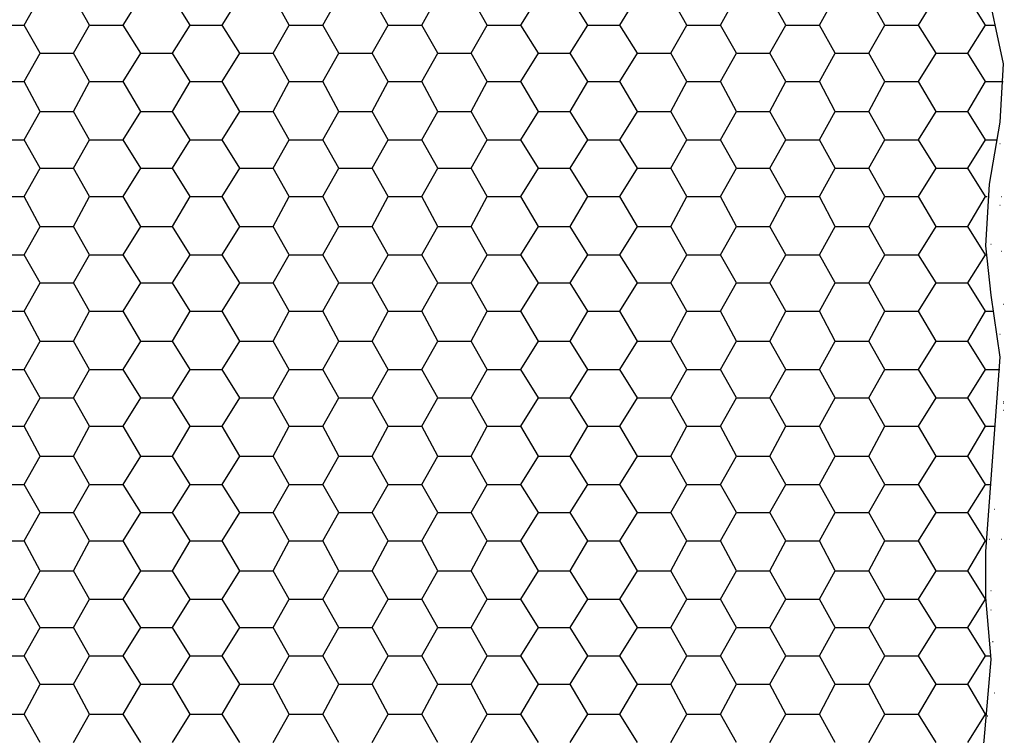
# Model space of a CAD drawing. Extents: x 0 to 219, y -8 to 280.
# Drawn here: x 98 to 122, y 173 to 190 of the extents above; entities that cross this region are included whole.
import ezdxf

# ---------------------------------------------------------------- set-up
doc = ezdxf.new("R2010")
doc.units = 0
doc.header["$LTSCALE"] = 10
doc.header["$MEASUREMENT"] = 0
doc.layers.add('CADdetails-11-VERYFINE', color=11, linetype='CONTINUOUS')
doc.layers.add('CADdetails-9-EXTRAFINE', color=9, linetype='CONTINUOUS')

msp = doc.modelspace()

# ---------------------------------------------------------------- hatches: boundary and pattern name
at = {"layer": 'CADdetails-9-EXTRAFINE'}
h = msp.add_hatch(dxfattribs=at)
h.set_pattern_fill('AR-CONC', color=256, scale=3)
h.paths.add_polyline_path([(181.163, 207.174), (168.124, 207.174), (168.124, 204.849, -0.414214), (165.581, 202.306), (165.69, 202.263), (129.659, 202.263), (152.999, 178.966), (155.302, 181.27), (156.215, 180.357), (149.304, 173.447), (148.392, 174.359), (150.695, 176.663), (127.356, 199.959), (127.356, 164.58), (124.313, 161.538), (122.488, 161.538), (122.488, 141.979), (181.163, 141.979)])
h.paths.add_polyline_path([(78.46, 199.959), (55.164, 176.663), (57.467, 174.359), (56.555, 173.447), (49.644, 180.357), (50.557, 181.27), (52.86, 178.966), (76.156, 202.263), (40.278, 202.306, -0.411722), (37.735, 204.827), (37.735, 204.827), (37.735, 207.174), (24.696, 207.174), (24.696, 141.979), (83.371, 141.979), (83.371, 161.538), (81.046, 161.538, -0.414214), (78.503, 164.08), (78.46, 163.972)])
h.paths.add_polyline_path([(133.806, 137.784), (191.926, 137.784), (191.926, 146.747), (133.806, 146.747)], flags=9)
h.paths.add_polyline_path([(133.849, 153.477), (172.158, 153.477), (172.158, 158.432), (133.849, 158.432)], flags=24)
h.paths.add_polyline_path([(30.379, 137.039), (71.656, 137.039), (71.656, 150.012), (30.379, 150.012)], flags=9)

# ---------------------------------------------------------------- linework, layer by layer
at = {"layer": 'CADdetails-11-VERYFINE'}
msp.add_lwpolyline([(121.662, 197.525), (121.488, 196.091), (121.401, 194.657), (121.401, 191.223), (121.836, 189.18), (121.749, 187.746), (121.488, 186.225), (121.401, 184.704), (121.532, 183.487), (121.749, 181.965), (121.401, 177.184), (121.401, 176.054), (121.532, 174.533), (121.358, 172.534), (121.227, 171.317), (121.662, 169.97), (121.358, 163.972), (121.879, 162.016), (122.488, 161.842)], dxfattribs=at)
at = {"layer": 'CADdetails-9-EXTRAFINE', "linetype": 'Continuous'}
for p, q in [((97.757, 190.136, 0), (98.149, 190.832, 0)), ((99.366, 190.136, 0), (98.974, 190.832, 0)), ((100.191, 190.136, 0), (100.626, 190.832, 0)), ((101.843, 190.136, 0), (101.408, 190.832, 0)), ((102.625, 190.136, 0), (103.06, 190.832, 0)), ((104.277, 190.136, 0), (103.886, 190.832, 0)), ((105.103, 190.136, 0), (105.494, 190.832, 0)), ((106.711, 190.136, 0), (106.32, 190.832, 0)), ((107.537, 190.136, 0), (107.928, 190.832, 0)), ((109.145, 190.136, 0), (108.753, 190.832, 0)), ((109.97, 190.136, 0), (110.405, 190.832, 0)), ((111.622, 190.136, 0), (111.187, 190.832, 0)), ((112.404, 190.136, 0), (112.839, 190.832, 0)), ((114.056, 190.136, 0), (113.665, 190.832, 0)), ((114.882, 190.136, 0), (115.273, 190.832, 0)), ((116.49, 190.136, 0), (116.099, 190.832, 0)), ((117.316, 190.136, 0), (117.707, 190.832, 0)), ((118.924, 190.136, 0), (118.533, 190.832, 0)), ((119.75, 190.136, 0), (120.184, 190.832, 0)), ((121.401, 190.136, 0), (120.967, 190.832, 0)), ((96.932, 190.136, 0), (97.757, 190.136, 0)), ((98.149, 189.441, 0), (97.757, 190.136, 0)), ((98.974, 189.441, 0), (99.366, 190.136, 0)), ((99.366, 190.136, 0), (100.191, 190.136, 0)), ((100.626, 189.441, 0), (100.191, 190.136, 0)), ((101.408, 189.441, 0), (101.843, 190.136, 0)), ((101.843, 190.136, 0), (102.625, 190.136, 0)), ((103.06, 189.441, 0), (102.625, 190.136, 0)), ((103.886, 189.441, 0), (104.277, 190.136, 0)), ((104.277, 190.136, 0), (105.103, 190.136, 0)), ((105.494, 189.441, 0), (105.103, 190.136, 0)), ((106.32, 189.441, 0), (106.711, 190.136, 0)), ((106.711, 190.136, 0), (107.537, 190.136, 0)), ((107.928, 189.441, 0), (107.537, 190.136, 0)), ((108.753, 189.441, 0), (109.145, 190.136, 0)), ((109.145, 190.136, 0), (109.97, 190.136, 0)), ((110.405, 189.441, 0), (109.97, 190.136, 0)), ((111.187, 189.441, 0), (111.622, 190.136, 0)), ((111.622, 190.136, 0), (112.404, 190.136, 0)), ((112.839, 189.441, 0), (112.404, 190.136, 0)), ((113.665, 189.441, 0), (114.056, 190.136, 0)), ((114.056, 190.136, 0), (114.882, 190.136, 0)), ((115.273, 189.441, 0), (114.882, 190.136, 0)), ((116.099, 189.441, 0), (116.49, 190.136, 0)), ((116.49, 190.136, 0), (117.316, 190.136, 0)), ((117.707, 189.441, 0), (117.316, 190.136, 0)), ((118.533, 189.441, 0), (118.924, 190.136, 0)), ((118.924, 190.136, 0), (119.75, 190.136, 0)), ((120.184, 189.441, 0), (119.75, 190.136, 0)), ((120.967, 189.441, 0), (121.401, 190.136, 0)), ((121.401, 190.136, 0), (121.619, 190.136, 0)), ((97.757, 188.746, 0), (98.149, 189.441, 0)), ((98.149, 189.441, 0), (98.974, 189.441, 0)), ((99.366, 188.746, 0), (98.974, 189.441, 0)), ((100.191, 188.746, 0), (100.626, 189.441, 0)), ((100.626, 189.441, 0), (101.408, 189.441, 0)), ((101.843, 188.746, 0), (101.408, 189.441, 0)), ((102.625, 188.746, 0), (103.06, 189.441, 0)), ((103.06, 189.441, 0), (103.886, 189.441, 0)), ((104.277, 188.746, 0), (103.886, 189.441, 0)), ((105.103, 188.746, 0), (105.494, 189.441, 0)), ((105.494, 189.441, 0), (106.32, 189.441, 0)), ((106.711, 188.746, 0), (106.32, 189.441, 0)), ((107.537, 188.746, 0), (107.928, 189.441, 0)), ((107.928, 189.441, 0), (108.753, 189.441, 0)), ((109.145, 188.746, 0), (108.753, 189.441, 0)), ((109.97, 188.746, 0), (110.405, 189.441, 0)), ((110.405, 189.441, 0), (111.187, 189.441, 0)), ((111.622, 188.746, 0), (111.187, 189.441, 0)), ((112.404, 188.746, 0), (112.839, 189.441, 0)), ((112.839, 189.441, 0), (113.665, 189.441, 0)), ((114.056, 188.746, 0), (113.665, 189.441, 0)), ((114.882, 188.746, 0), (115.273, 189.441, 0)), ((115.273, 189.441, 0), (116.099, 189.441, 0)), ((116.49, 188.746, 0), (116.099, 189.441, 0)), ((117.316, 188.746, 0), (117.707, 189.441, 0)), ((117.707, 189.441, 0), (118.533, 189.441, 0)), ((118.924, 188.746, 0), (118.533, 189.441, 0)), ((119.75, 188.746, 0), (120.184, 189.441, 0)), ((120.184, 189.441, 0), (120.967, 189.441, 0)), ((121.401, 188.746, 0), (120.967, 189.441, 0)), ((96.932, 188.746, 0), (97.757, 188.746, 0)), ((98.149, 188.007, 0), (97.757, 188.746, 0)), ((98.974, 188.007, 0), (99.366, 188.746, 0)), ((99.366, 188.746, 0), (100.191, 188.746, 0)), ((100.626, 188.007, 0), (100.191, 188.746, 0)), ((101.408, 188.007, 0), (101.843, 188.746, 0)), ((101.843, 188.746, 0), (102.625, 188.746, 0)), ((103.06, 188.007, 0), (102.625, 188.746, 0)), ((103.886, 188.007, 0), (104.277, 188.746, 0)), ((104.277, 188.746, 0), (105.103, 188.746, 0)), ((105.494, 188.007, 0), (105.103, 188.746, 0)), ((106.32, 188.007, 0), (106.711, 188.746, 0)), ((106.711, 188.746, 0), (107.537, 188.746, 0)), ((107.928, 188.007, 0), (107.537, 188.746, 0)), ((108.753, 188.007, 0), (109.145, 188.746, 0)), ((109.145, 188.746, 0), (109.97, 188.746, 0)), ((110.405, 188.007, 0), (109.97, 188.746, 0)), ((111.187, 188.007, 0), (111.622, 188.746, 0)), ((111.622, 188.746, 0), (112.404, 188.746, 0)), ((112.839, 188.007, 0), (112.404, 188.746, 0)), ((113.665, 188.007, 0), (114.056, 188.746, 0)), ((114.056, 188.746, 0), (114.882, 188.746, 0)), ((115.273, 188.007, 0), (114.882, 188.746, 0)), ((116.099, 188.007, 0), (116.49, 188.746, 0)), ((116.49, 188.746, 0), (117.316, 188.746, 0)), ((117.707, 188.007, 0), (117.316, 188.746, 0)), ((118.533, 188.007, 0), (118.924, 188.746, 0)), ((118.924, 188.746, 0), (119.75, 188.746, 0)), ((120.184, 188.007, 0), (119.75, 188.746, 0)), ((120.967, 188.007, 0), (121.401, 188.746, 0)), ((121.401, 188.746, 0), (121.836, 188.746, 0)), ((97.757, 187.311, 0), (98.149, 188.007, 0)), ((98.149, 188.007, 0), (98.974, 188.007, 0)), ((99.366, 187.311, 0), (98.974, 188.007, 0)), ((100.191, 187.311, 0), (100.626, 188.007, 0)), ((100.626, 188.007, 0), (101.408, 188.007, 0)), ((101.843, 187.311, 0), (101.408, 188.007, 0)), ((102.625, 187.311, 0), (103.06, 188.007, 0)), ((103.06, 188.007, 0), (103.886, 188.007, 0)), ((104.277, 187.311, 0), (103.886, 188.007, 0)), ((105.103, 187.311, 0), (105.494, 188.007, 0)), ((105.494, 188.007, 0), (106.32, 188.007, 0)), ((106.711, 187.311, 0), (106.32, 188.007, 0)), ((107.537, 187.311, 0), (107.928, 188.007, 0)), ((107.928, 188.007, 0), (108.753, 188.007, 0)), ((109.145, 187.311, 0), (108.753, 188.007, 0)), ((109.97, 187.311, 0), (110.405, 188.007, 0)), ((110.405, 188.007, 0), (111.187, 188.007, 0)), ((111.622, 187.311, 0), (111.187, 188.007, 0)), ((112.404, 187.311, 0), (112.839, 188.007, 0)), ((112.839, 188.007, 0), (113.665, 188.007, 0)), ((114.056, 187.311, 0), (113.665, 188.007, 0)), ((114.882, 187.311, 0), (115.273, 188.007, 0)), ((115.273, 188.007, 0), (116.099, 188.007, 0)), ((116.49, 187.311, 0), (116.099, 188.007, 0)), ((117.316, 187.311, 0), (117.707, 188.007, 0)), ((117.707, 188.007, 0), (118.533, 188.007, 0)), ((118.924, 187.311, 0), (118.533, 188.007, 0)), ((119.75, 187.311, 0), (120.184, 188.007, 0)), ((120.184, 188.007, 0), (120.967, 188.007, 0)), ((121.401, 187.311, 0), (120.967, 188.007, 0)), ((96.932, 187.311, 0), (97.757, 187.311, 0)), ((98.149, 186.616, 0), (97.757, 187.311, 0)), ((98.974, 186.616, 0), (99.366, 187.311, 0)), ((99.366, 187.311, 0), (100.191, 187.311, 0)), ((100.626, 186.616, 0), (100.191, 187.311, 0)), ((101.408, 186.616, 0), (101.843, 187.311, 0)), ((101.843, 187.311, 0), (102.625, 187.311, 0)), ((103.06, 186.616, 0), (102.625, 187.311, 0)), ((103.886, 186.616, 0), (104.277, 187.311, 0)), ((104.277, 187.311, 0), (105.103, 187.311, 0)), ((105.494, 186.616, 0), (105.103, 187.311, 0)), ((106.32, 186.616, 0), (106.711, 187.311, 0)), ((106.711, 187.311, 0), (107.537, 187.311, 0)), ((107.928, 186.616, 0), (107.537, 187.311, 0)), ((108.753, 186.616, 0), (109.145, 187.311, 0)), ((109.145, 187.311, 0), (109.97, 187.311, 0)), ((110.405, 186.616, 0), (109.97, 187.311, 0)), ((111.187, 186.616, 0), (111.622, 187.311, 0)), ((111.622, 187.311, 0), (112.404, 187.311, 0)), ((112.839, 186.616, 0), (112.404, 187.311, 0)), ((113.665, 186.616, 0), (114.056, 187.311, 0)), ((114.056, 187.311, 0), (114.882, 187.311, 0)), ((115.273, 186.616, 0), (114.882, 187.311, 0)), ((116.099, 186.616, 0), (116.49, 187.311, 0)), ((116.49, 187.311, 0), (117.316, 187.311, 0)), ((117.707, 186.616, 0), (117.316, 187.311, 0)), ((118.533, 186.616, 0), (118.924, 187.311, 0)), ((118.924, 187.311, 0), (119.75, 187.311, 0)), ((120.184, 186.616, 0), (119.75, 187.311, 0)), ((120.967, 186.616, 0), (121.401, 187.311, 0)), ((121.401, 187.311, 0), (121.662, 187.311, 0)), ((121.749, 187.224, 0), (121.76, 187.224, 0)), ((97.757, 185.92, 0), (98.149, 186.616, 0)), ((98.149, 186.616, 0), (98.974, 186.616, 0)), ((99.366, 185.92, 0), (98.974, 186.616, 0)), ((100.191, 185.92, 0), (100.626, 186.616, 0)), ((100.626, 186.616, 0), (101.408, 186.616, 0)), ((101.843, 185.92, 0), (101.408, 186.616, 0)), ((102.625, 185.92, 0), (103.06, 186.616, 0)), ((103.06, 186.616, 0), (103.886, 186.616, 0)), ((104.277, 185.92, 0), (103.886, 186.616, 0)), ((105.103, 185.92, 0), (105.494, 186.616, 0)), ((105.494, 186.616, 0), (106.32, 186.616, 0)), ((106.711, 185.92, 0), (106.32, 186.616, 0)), ((107.537, 185.92, 0), (107.928, 186.616, 0)), ((107.928, 186.616, 0), (108.753, 186.616, 0)), ((109.145, 185.92, 0), (108.753, 186.616, 0)), ((109.97, 185.92, 0), (110.405, 186.616, 0)), ((110.405, 186.616, 0), (111.187, 186.616, 0)), ((111.622, 185.92, 0), (111.187, 186.616, 0)), ((112.404, 185.92, 0), (112.839, 186.616, 0)), ((112.839, 186.616, 0), (113.665, 186.616, 0)), ((114.056, 185.92, 0), (113.665, 186.616, 0)), ((114.882, 185.92, 0), (115.273, 186.616, 0)), ((115.273, 186.616, 0), (116.099, 186.616, 0)), ((116.49, 185.92, 0), (116.099, 186.616, 0)), ((117.316, 185.92, 0), (117.707, 186.616, 0)), ((117.707, 186.616, 0), (118.533, 186.616, 0)), ((118.924, 185.92, 0), (118.533, 186.616, 0)), ((119.75, 185.92, 0), (120.184, 186.616, 0)), ((120.184, 186.616, 0), (120.967, 186.616, 0)), ((121.401, 185.92, 0), (120.967, 186.616, 0)), ((96.932, 185.92, 0), (97.757, 185.92, 0)), ((98.149, 185.182, 0), (97.757, 185.92, 0)), ((98.974, 185.182, 0), (99.366, 185.92, 0)), ((99.366, 185.92, 0), (100.191, 185.92, 0)), ((100.626, 185.182, 0), (100.191, 185.92, 0)), ((101.408, 185.182, 0), (101.843, 185.92, 0)), ((101.843, 185.92, 0), (102.625, 185.92, 0)), ((103.06, 185.182, 0), (102.625, 185.92, 0)), ((103.886, 185.182, 0), (104.277, 185.92, 0)), ((104.277, 185.92, 0), (105.103, 185.92, 0)), ((105.494, 185.182, 0), (105.103, 185.92, 0)), ((106.32, 185.182, 0), (106.711, 185.92, 0)), ((106.711, 185.92, 0), (107.537, 185.92, 0)), ((107.928, 185.182, 0), (107.537, 185.92, 0)), ((108.753, 185.182, 0), (109.145, 185.92, 0)), ((109.145, 185.92, 0), (109.97, 185.92, 0)), ((110.405, 185.182, 0), (109.97, 185.92, 0)), ((111.187, 185.182, 0), (111.622, 185.92, 0)), ((111.622, 185.92, 0), (112.404, 185.92, 0)), ((112.839, 185.182, 0), (112.404, 185.92, 0)), ((113.665, 185.182, 0), (114.056, 185.92, 0)), ((114.056, 185.92, 0), (114.882, 185.92, 0)), ((115.273, 185.182, 0), (114.882, 185.92, 0)), ((116.099, 185.182, 0), (116.49, 185.92, 0)), ((116.49, 185.92, 0), (117.316, 185.92, 0)), ((117.707, 185.182, 0), (117.316, 185.92, 0)), ((118.533, 185.182, 0), (118.924, 185.92, 0)), ((118.924, 185.92, 0), (119.75, 185.92, 0)), ((120.184, 185.182, 0), (119.75, 185.92, 0)), ((120.967, 185.182, 0), (121.401, 185.92, 0)), ((121.401, 185.92, 0), (121.445, 185.92, 0)), ((121.792, 185.92, 0), (121.803, 185.92, 0)), ((121.749, 185.703, 0), (121.76, 185.703, 0)), ((97.757, 184.486, 0), (98.149, 185.182, 0)), ((98.149, 185.182, 0), (98.974, 185.182, 0)), ((99.366, 184.486, 0), (98.974, 185.182, 0)), ((100.191, 184.486, 0), (100.626, 185.182, 0)), ((100.626, 185.182, 0), (101.408, 185.182, 0)), ((101.843, 184.486, 0), (101.408, 185.182, 0)), ((102.625, 184.486, 0), (103.06, 185.182, 0)), ((103.06, 185.182, 0), (103.886, 185.182, 0)), ((104.277, 184.486, 0), (103.886, 185.182, 0)), ((105.103, 184.486, 0), (105.494, 185.182, 0)), ((105.494, 185.182, 0), (106.32, 185.182, 0)), ((106.711, 184.486, 0), (106.32, 185.182, 0)), ((107.537, 184.486, 0), (107.928, 185.182, 0)), ((107.928, 185.182, 0), (108.753, 185.182, 0)), ((109.145, 184.486, 0), (108.753, 185.182, 0)), ((109.97, 184.486, 0), (110.405, 185.182, 0)), ((110.405, 185.182, 0), (111.187, 185.182, 0)), ((111.622, 184.486, 0), (111.187, 185.182, 0)), ((112.404, 184.486, 0), (112.839, 185.182, 0)), ((112.839, 185.182, 0), (113.665, 185.182, 0)), ((114.056, 184.486, 0), (113.665, 185.182, 0)), ((114.882, 184.486, 0), (115.273, 185.182, 0)), ((115.273, 185.182, 0), (116.099, 185.182, 0)), ((116.49, 184.486, 0), (116.099, 185.182, 0)), ((117.316, 184.486, 0), (117.707, 185.182, 0)), ((117.707, 185.182, 0), (118.533, 185.182, 0)), ((118.924, 184.486, 0), (118.533, 185.182, 0)), ((119.75, 184.486, 0), (120.184, 185.182, 0)), ((120.184, 185.182, 0), (120.967, 185.182, 0)), ((121.401, 184.486, 0), (120.967, 185.182, 0)), ((121.532, 184.747, 0), (121.542, 184.747, 0)), ((121.792, 184.573, 0), (121.803, 184.573, 0)), ((96.932, 184.486, 0), (97.757, 184.486, 0)), ((98.149, 183.791, 0), (97.757, 184.486, 0)), ((98.974, 183.791, 0), (99.366, 184.486, 0)), ((99.366, 184.486, 0), (100.191, 184.486, 0)), ((100.626, 183.791, 0), (100.191, 184.486, 0)), ((101.408, 183.791, 0), (101.843, 184.486, 0)), ((101.843, 184.486, 0), (102.625, 184.486, 0)), ((103.06, 183.791, 0), (102.625, 184.486, 0)), ((103.886, 183.791, 0), (104.277, 184.486, 0)), ((104.277, 184.486, 0), (105.103, 184.486, 0)), ((105.494, 183.791, 0), (105.103, 184.486, 0)), ((106.32, 183.791, 0), (106.711, 184.486, 0)), ((106.711, 184.486, 0), (107.537, 184.486, 0)), ((107.928, 183.791, 0), (107.537, 184.486, 0)), ((108.753, 183.791, 0), (109.145, 184.486, 0)), ((109.145, 184.486, 0), (109.97, 184.486, 0)), ((110.405, 183.791, 0), (109.97, 184.486, 0)), ((111.187, 183.791, 0), (111.622, 184.486, 0)), ((111.622, 184.486, 0), (112.404, 184.486, 0)), ((112.839, 183.791, 0), (112.404, 184.486, 0)), ((113.665, 183.791, 0), (114.056, 184.486, 0)), ((114.056, 184.486, 0), (114.882, 184.486, 0)), ((115.273, 183.791, 0), (114.882, 184.486, 0)), ((116.099, 183.791, 0), (116.49, 184.486, 0)), ((116.49, 184.486, 0), (117.316, 184.486, 0)), ((117.707, 183.791, 0), (117.316, 184.486, 0)), ((118.533, 183.791, 0), (118.924, 184.486, 0)), ((118.924, 184.486, 0), (119.75, 184.486, 0)), ((120.184, 183.791, 0), (119.75, 184.486, 0)), ((120.967, 183.791, 0), (121.401, 184.486, 0)), ((121.401, 184.486, 0), (121.412, 184.486, 0)), ((97.757, 183.095, 0), (98.149, 183.791, 0)), ((98.149, 183.791, 0), (98.974, 183.791, 0)), ((99.366, 183.095, 0), (98.974, 183.791, 0)), ((100.191, 183.095, 0), (100.626, 183.791, 0)), ((100.626, 183.791, 0), (101.408, 183.791, 0)), ((101.843, 183.095, 0), (101.408, 183.791, 0)), ((102.625, 183.095, 0), (103.06, 183.791, 0)), ((103.06, 183.791, 0), (103.886, 183.791, 0)), ((104.277, 183.095, 0), (103.886, 183.791, 0)), ((105.103, 183.095, 0), (105.494, 183.791, 0)), ((105.494, 183.791, 0), (106.32, 183.791, 0)), ((106.711, 183.095, 0), (106.32, 183.791, 0)), ((107.537, 183.095, 0), (107.928, 183.791, 0)), ((107.928, 183.791, 0), (108.753, 183.791, 0)), ((109.145, 183.095, 0), (108.753, 183.791, 0)), ((109.97, 183.095, 0), (110.405, 183.791, 0)), ((110.405, 183.791, 0), (111.187, 183.791, 0)), ((111.622, 183.095, 0), (111.187, 183.791, 0)), ((112.404, 183.095, 0), (112.839, 183.791, 0)), ((112.839, 183.791, 0), (113.665, 183.791, 0)), ((114.056, 183.095, 0), (113.665, 183.791, 0)), ((114.882, 183.095, 0), (115.273, 183.791, 0)), ((115.273, 183.791, 0), (116.099, 183.791, 0)), ((116.49, 183.095, 0), (116.099, 183.791, 0)), ((117.316, 183.095, 0), (117.707, 183.791, 0)), ((117.707, 183.791, 0), (118.533, 183.791, 0)), ((118.924, 183.095, 0), (118.533, 183.791, 0)), ((119.75, 183.095, 0), (120.184, 183.791, 0)), ((120.184, 183.791, 0), (120.967, 183.791, 0)), ((121.401, 183.095, 0), (120.967, 183.791, 0)), ((96.932, 183.095, 0), (97.757, 183.095, 0)), ((98.149, 182.357, 0), (97.757, 183.095, 0)), ((98.974, 182.357, 0), (99.366, 183.095, 0)), ((99.366, 183.095, 0), (100.191, 183.095, 0)), ((100.626, 182.357, 0), (100.191, 183.095, 0)), ((101.408, 182.357, 0), (101.843, 183.095, 0)), ((101.843, 183.095, 0), (102.625, 183.095, 0)), ((103.06, 182.357, 0), (102.625, 183.095, 0)), ((103.886, 182.357, 0), (104.277, 183.095, 0)), ((104.277, 183.095, 0), (105.103, 183.095, 0)), ((105.494, 182.357, 0), (105.103, 183.095, 0)), ((106.32, 182.357, 0), (106.711, 183.095, 0)), ((106.711, 183.095, 0), (107.537, 183.095, 0)), ((107.928, 182.357, 0), (107.537, 183.095, 0)), ((108.753, 182.357, 0), (109.145, 183.095, 0)), ((109.145, 183.095, 0), (109.97, 183.095, 0)), ((110.405, 182.357, 0), (109.97, 183.095, 0)), ((111.187, 182.357, 0), (111.622, 183.095, 0)), ((111.622, 183.095, 0), (112.404, 183.095, 0)), ((112.839, 182.357, 0), (112.404, 183.095, 0)), ((113.665, 182.357, 0), (114.056, 183.095, 0)), ((114.056, 183.095, 0), (114.882, 183.095, 0)), ((115.273, 182.357, 0), (114.882, 183.095, 0)), ((116.099, 182.357, 0), (116.49, 183.095, 0)), ((116.49, 183.095, 0), (117.316, 183.095, 0)), ((117.707, 182.357, 0), (117.316, 183.095, 0)), ((118.533, 182.357, 0), (118.924, 183.095, 0)), ((118.924, 183.095, 0), (119.75, 183.095, 0)), ((120.184, 182.357, 0), (119.75, 183.095, 0)), ((120.967, 182.357, 0), (121.401, 183.095, 0)), ((121.401, 183.095, 0), (121.575, 183.095, 0)), ((121.836, 183.269, 0), (121.847, 183.269, 0)), ((97.757, 181.661, 0), (98.149, 182.357, 0)), ((98.149, 182.357, 0), (98.974, 182.357, 0)), ((99.366, 181.661, 0), (98.974, 182.357, 0)), ((100.191, 181.661, 0), (100.626, 182.357, 0)), ((100.626, 182.357, 0), (101.408, 182.357, 0)), ((101.843, 181.661, 0), (101.408, 182.357, 0)), ((102.625, 181.661, 0), (103.06, 182.357, 0)), ((103.06, 182.357, 0), (103.886, 182.357, 0)), ((104.277, 181.661, 0), (103.886, 182.357, 0)), ((105.103, 181.661, 0), (105.494, 182.357, 0)), ((105.494, 182.357, 0), (106.32, 182.357, 0)), ((106.711, 181.661, 0), (106.32, 182.357, 0)), ((107.537, 181.661, 0), (107.928, 182.357, 0)), ((107.928, 182.357, 0), (108.753, 182.357, 0)), ((109.145, 181.661, 0), (108.753, 182.357, 0)), ((109.97, 181.661, 0), (110.405, 182.357, 0)), ((110.405, 182.357, 0), (111.187, 182.357, 0)), ((111.622, 181.661, 0), (111.187, 182.357, 0)), ((112.404, 181.661, 0), (112.839, 182.357, 0)), ((112.839, 182.357, 0), (113.665, 182.357, 0)), ((114.056, 181.661, 0), (113.665, 182.357, 0)), ((114.882, 181.661, 0), (115.273, 182.357, 0)), ((115.273, 182.357, 0), (116.099, 182.357, 0)), ((116.49, 181.661, 0), (116.099, 182.357, 0)), ((117.316, 181.661, 0), (117.707, 182.357, 0)), ((117.707, 182.357, 0), (118.533, 182.357, 0)), ((118.924, 181.661, 0), (118.533, 182.357, 0)), ((119.75, 181.661, 0), (120.184, 182.357, 0)), ((120.184, 182.357, 0), (120.967, 182.357, 0)), ((121.401, 181.661, 0), (120.967, 182.357, 0)), ((121.749, 182.53, 0), (121.76, 182.53, 0)), ((96.932, 181.661, 0), (97.757, 181.661, 0)), ((98.149, 180.966, 0), (97.757, 181.661, 0)), ((98.974, 180.966, 0), (99.366, 181.661, 0)), ((99.366, 181.661, 0), (100.191, 181.661, 0)), ((100.626, 180.966, 0), (100.191, 181.661, 0)), ((101.408, 180.966, 0), (101.843, 181.661, 0)), ((101.843, 181.661, 0), (102.625, 181.661, 0)), ((103.06, 180.966, 0), (102.625, 181.661, 0)), ((103.886, 180.966, 0), (104.277, 181.661, 0)), ((104.277, 181.661, 0), (105.103, 181.661, 0)), ((105.494, 180.966, 0), (105.103, 181.661, 0)), ((106.32, 180.966, 0), (106.711, 181.661, 0)), ((106.711, 181.661, 0), (107.537, 181.661, 0)), ((107.928, 180.966, 0), (107.537, 181.661, 0)), ((108.753, 180.966, 0), (109.145, 181.661, 0)), ((109.145, 181.661, 0), (109.97, 181.661, 0)), ((110.405, 180.966, 0), (109.97, 181.661, 0)), ((111.187, 180.966, 0), (111.622, 181.661, 0)), ((111.622, 181.661, 0), (112.404, 181.661, 0)), ((112.839, 180.966, 0), (112.404, 181.661, 0)), ((113.665, 180.966, 0), (114.056, 181.661, 0)), ((114.056, 181.661, 0), (114.882, 181.661, 0)), ((115.273, 180.966, 0), (114.882, 181.661, 0)), ((116.099, 180.966, 0), (116.49, 181.661, 0)), ((116.49, 181.661, 0), (117.316, 181.661, 0)), ((117.707, 180.966, 0), (117.316, 181.661, 0)), ((118.533, 180.966, 0), (118.924, 181.661, 0)), ((118.924, 181.661, 0), (119.75, 181.661, 0)), ((120.184, 180.966, 0), (119.75, 181.661, 0)), ((120.967, 180.966, 0), (121.401, 181.661, 0)), ((121.401, 181.661, 0), (121.749, 181.661, 0)), ((97.757, 180.27, 0), (98.149, 180.966, 0)), ((98.149, 180.966, 0), (98.974, 180.966, 0)), ((99.366, 180.27, 0), (98.974, 180.966, 0)), ((100.191, 180.27, 0), (100.626, 180.966, 0)), ((100.626, 180.966, 0), (101.408, 180.966, 0)), ((101.843, 180.27, 0), (101.408, 180.966, 0)), ((102.625, 180.27, 0), (103.06, 180.966, 0)), ((103.06, 180.966, 0), (103.886, 180.966, 0)), ((104.277, 180.27, 0), (103.886, 180.966, 0)), ((105.103, 180.27, 0), (105.494, 180.966, 0)), ((105.494, 180.966, 0), (106.32, 180.966, 0)), ((106.711, 180.27, 0), (106.32, 180.966, 0)), ((107.537, 180.27, 0), (107.928, 180.966, 0)), ((107.928, 180.966, 0), (108.753, 180.966, 0)), ((109.145, 180.27, 0), (108.753, 180.966, 0)), ((109.97, 180.27, 0), (110.405, 180.966, 0)), ((110.405, 180.966, 0), (111.187, 180.966, 0)), ((111.622, 180.27, 0), (111.187, 180.966, 0)), ((112.404, 180.27, 0), (112.839, 180.966, 0)), ((112.839, 180.966, 0), (113.665, 180.966, 0)), ((114.056, 180.27, 0), (113.665, 180.966, 0)), ((114.882, 180.27, 0), (115.273, 180.966, 0)), ((115.273, 180.966, 0), (116.099, 180.966, 0)), ((116.49, 180.27, 0), (116.099, 180.966, 0)), ((117.316, 180.27, 0), (117.707, 180.966, 0)), ((117.707, 180.966, 0), (118.533, 180.966, 0)), ((118.924, 180.27, 0), (118.533, 180.966, 0)), ((119.75, 180.27, 0), (120.184, 180.966, 0)), ((120.184, 180.966, 0), (120.967, 180.966, 0)), ((121.401, 180.27, 0), (120.967, 180.966, 0)), ((121.836, 180.879, 0), (121.847, 180.879, 0)), ((121.836, 180.835, 0), (121.847, 180.835, 0)), ((121.836, 180.661, 0), (121.847, 180.661, 0)), ((96.932, 180.27, 0), (97.757, 180.27, 0)), ((98.149, 179.531, 0), (97.757, 180.27, 0)), ((98.974, 179.531, 0), (99.366, 180.27, 0)), ((99.366, 180.27, 0), (100.191, 180.27, 0)), ((100.626, 179.531, 0), (100.191, 180.27, 0)), ((101.408, 179.531, 0), (101.843, 180.27, 0)), ((101.843, 180.27, 0), (102.625, 180.27, 0)), ((103.06, 179.531, 0), (102.625, 180.27, 0)), ((103.886, 179.531, 0), (104.277, 180.27, 0)), ((104.277, 180.27, 0), (105.103, 180.27, 0)), ((105.494, 179.531, 0), (105.103, 180.27, 0)), ((106.32, 179.531, 0), (106.711, 180.27, 0)), ((106.711, 180.27, 0), (107.537, 180.27, 0)), ((107.928, 179.531, 0), (107.537, 180.27, 0)), ((108.753, 179.531, 0), (109.145, 180.27, 0)), ((109.145, 180.27, 0), (109.97, 180.27, 0)), ((110.405, 179.531, 0), (109.97, 180.27, 0)), ((111.187, 179.531, 0), (111.622, 180.27, 0)), ((111.622, 180.27, 0), (112.404, 180.27, 0)), ((112.839, 179.531, 0), (112.404, 180.27, 0)), ((113.665, 179.531, 0), (114.056, 180.27, 0)), ((114.056, 180.27, 0), (114.882, 180.27, 0)), ((115.273, 179.531, 0), (114.882, 180.27, 0)), ((116.099, 179.531, 0), (116.49, 180.27, 0)), ((116.49, 180.27, 0), (117.316, 180.27, 0)), ((117.707, 179.531, 0), (117.316, 180.27, 0)), ((118.533, 179.531, 0), (118.924, 180.27, 0)), ((118.924, 180.27, 0), (119.75, 180.27, 0)), ((120.184, 179.531, 0), (119.75, 180.27, 0)), ((120.967, 179.531, 0), (121.401, 180.27, 0)), ((121.401, 180.27, 0), (121.619, 180.27, 0)), ((97.757, 178.836, 0), (98.149, 179.531, 0)), ((98.149, 179.531, 0), (98.974, 179.531, 0)), ((99.366, 178.836, 0), (98.974, 179.531, 0)), ((100.191, 178.836, 0), (100.626, 179.531, 0)), ((100.626, 179.531, 0), (101.408, 179.531, 0)), ((101.843, 178.836, 0), (101.408, 179.531, 0)), ((102.625, 178.836, 0), (103.06, 179.531, 0)), ((103.06, 179.531, 0), (103.886, 179.531, 0)), ((104.277, 178.836, 0), (103.886, 179.531, 0)), ((105.103, 178.836, 0), (105.494, 179.531, 0)), ((105.494, 179.531, 0), (106.32, 179.531, 0)), ((106.711, 178.836, 0), (106.32, 179.531, 0)), ((107.537, 178.836, 0), (107.928, 179.531, 0)), ((107.928, 179.531, 0), (108.753, 179.531, 0)), ((109.145, 178.836, 0), (108.753, 179.531, 0)), ((109.97, 178.836, 0), (110.405, 179.531, 0)), ((110.405, 179.531, 0), (111.187, 179.531, 0)), ((111.622, 178.836, 0), (111.187, 179.531, 0)), ((112.404, 178.836, 0), (112.839, 179.531, 0)), ((112.839, 179.531, 0), (113.665, 179.531, 0)), ((114.056, 178.836, 0), (113.665, 179.531, 0)), ((114.882, 178.836, 0), (115.273, 179.531, 0)), ((115.273, 179.531, 0), (116.099, 179.531, 0)), ((116.49, 178.836, 0), (116.099, 179.531, 0)), ((117.316, 178.836, 0), (117.707, 179.531, 0)), ((117.707, 179.531, 0), (118.533, 179.531, 0)), ((118.924, 178.836, 0), (118.533, 179.531, 0)), ((119.75, 178.836, 0), (120.184, 179.531, 0)), ((120.184, 179.531, 0), (120.967, 179.531, 0)), ((121.401, 178.836, 0), (120.967, 179.531, 0)), ((96.932, 178.836, 0), (97.757, 178.836, 0)), ((98.149, 178.141, 0), (97.757, 178.836, 0)), ((98.974, 178.141, 0), (99.366, 178.836, 0)), ((99.366, 178.836, 0), (100.191, 178.836, 0)), ((100.626, 178.141, 0), (100.191, 178.836, 0)), ((101.408, 178.141, 0), (101.843, 178.836, 0)), ((101.843, 178.836, 0), (102.625, 178.836, 0)), ((103.06, 178.141, 0), (102.625, 178.836, 0)), ((103.886, 178.141, 0), (104.277, 178.836, 0)), ((104.277, 178.836, 0), (105.103, 178.836, 0)), ((105.494, 178.141, 0), (105.103, 178.836, 0)), ((106.32, 178.141, 0), (106.711, 178.836, 0)), ((106.711, 178.836, 0), (107.537, 178.836, 0)), ((107.928, 178.141, 0), (107.537, 178.836, 0)), ((108.753, 178.141, 0), (109.145, 178.836, 0)), ((109.145, 178.836, 0), (109.97, 178.836, 0)), ((110.405, 178.141, 0), (109.97, 178.836, 0)), ((111.187, 178.141, 0), (111.622, 178.836, 0)), ((111.622, 178.836, 0), (112.404, 178.836, 0)), ((112.839, 178.141, 0), (112.404, 178.836, 0)), ((113.665, 178.141, 0), (114.056, 178.836, 0)), ((114.056, 178.836, 0), (114.882, 178.836, 0)), ((115.273, 178.141, 0), (114.882, 178.836, 0)), ((116.099, 178.141, 0), (116.49, 178.836, 0)), ((116.49, 178.836, 0), (117.316, 178.836, 0)), ((117.707, 178.141, 0), (117.316, 178.836, 0)), ((118.533, 178.141, 0), (118.924, 178.836, 0)), ((118.924, 178.836, 0), (119.75, 178.836, 0)), ((120.184, 178.141, 0), (119.75, 178.836, 0)), ((120.967, 178.141, 0), (121.401, 178.836, 0)), ((121.401, 178.836, 0), (121.532, 178.836, 0)), ((121.619, 178.228, 0), (121.629, 178.228, 0)), ((97.757, 177.445, 0), (98.149, 178.141, 0)), ((98.149, 178.141, 0), (98.974, 178.141, 0)), ((99.366, 177.445, 0), (98.974, 178.141, 0)), ((100.191, 177.445, 0), (100.626, 178.141, 0)), ((100.626, 178.141, 0), (101.408, 178.141, 0)), ((101.843, 177.445, 0), (101.408, 178.141, 0)), ((102.625, 177.445, 0), (103.06, 178.141, 0)), ((103.06, 178.141, 0), (103.886, 178.141, 0)), ((104.277, 177.445, 0), (103.886, 178.141, 0)), ((105.103, 177.445, 0), (105.494, 178.141, 0)), ((105.494, 178.141, 0), (106.32, 178.141, 0)), ((106.711, 177.445, 0), (106.32, 178.141, 0)), ((107.537, 177.445, 0), (107.928, 178.141, 0)), ((107.928, 178.141, 0), (108.753, 178.141, 0)), ((109.145, 177.445, 0), (108.753, 178.141, 0)), ((109.97, 177.445, 0), (110.405, 178.141, 0)), ((110.405, 178.141, 0), (111.187, 178.141, 0)), ((111.622, 177.445, 0), (111.187, 178.141, 0)), ((112.404, 177.445, 0), (112.839, 178.141, 0)), ((112.839, 178.141, 0), (113.665, 178.141, 0)), ((114.056, 177.445, 0), (113.665, 178.141, 0)), ((114.882, 177.445, 0), (115.273, 178.141, 0)), ((115.273, 178.141, 0), (116.099, 178.141, 0)), ((116.49, 177.445, 0), (116.099, 178.141, 0)), ((117.316, 177.445, 0), (117.707, 178.141, 0)), ((117.707, 178.141, 0), (118.533, 178.141, 0)), ((118.924, 177.445, 0), (118.533, 178.141, 0)), ((119.75, 177.445, 0), (120.184, 178.141, 0)), ((120.184, 178.141, 0), (120.967, 178.141, 0)), ((121.401, 177.445, 0), (120.967, 178.141, 0)), ((96.932, 177.445, 0), (97.757, 177.445, 0)), ((98.149, 176.706, 0), (97.757, 177.445, 0)), ((98.974, 176.706, 0), (99.366, 177.445, 0)), ((99.366, 177.445, 0), (100.191, 177.445, 0)), ((100.626, 176.706, 0), (100.191, 177.445, 0)), ((101.408, 176.706, 0), (101.843, 177.445, 0)), ((101.843, 177.445, 0), (102.625, 177.445, 0)), ((103.06, 176.706, 0), (102.625, 177.445, 0)), ((103.886, 176.706, 0), (104.277, 177.445, 0)), ((104.277, 177.445, 0), (105.103, 177.445, 0)), ((105.494, 176.706, 0), (105.103, 177.445, 0)), ((106.32, 176.706, 0), (106.711, 177.445, 0)), ((106.711, 177.445, 0), (107.537, 177.445, 0)), ((107.928, 176.706, 0), (107.537, 177.445, 0)), ((108.753, 176.706, 0), (109.145, 177.445, 0)), ((109.145, 177.445, 0), (109.97, 177.445, 0)), ((110.405, 176.706, 0), (109.97, 177.445, 0)), ((111.187, 176.706, 0), (111.622, 177.445, 0)), ((111.622, 177.445, 0), (112.404, 177.445, 0)), ((112.839, 176.706, 0), (112.404, 177.445, 0)), ((113.665, 176.706, 0), (114.056, 177.445, 0)), ((114.056, 177.445, 0), (114.882, 177.445, 0)), ((115.273, 176.706, 0), (114.882, 177.445, 0)), ((116.099, 176.706, 0), (116.49, 177.445, 0)), ((116.49, 177.445, 0), (117.316, 177.445, 0)), ((117.707, 176.706, 0), (117.316, 177.445, 0)), ((118.533, 176.706, 0), (118.924, 177.445, 0)), ((118.924, 177.445, 0), (119.75, 177.445, 0)), ((120.184, 176.706, 0), (119.75, 177.445, 0)), ((120.967, 176.706, 0), (121.401, 177.445, 0)), ((121.401, 177.445, 0), (121.412, 177.445, 0)), ((121.488, 177.489, 0), (121.499, 177.489, 0)), ((121.792, 177.489, 0), (121.803, 177.489, 0)), ((97.757, 176.011, 0), (98.149, 176.706, 0)), ((98.149, 176.706, 0), (98.974, 176.706, 0)), ((99.366, 176.011, 0), (98.974, 176.706, 0)), ((100.191, 176.011, 0), (100.626, 176.706, 0)), ((100.626, 176.706, 0), (101.408, 176.706, 0)), ((101.843, 176.011, 0), (101.408, 176.706, 0)), ((102.625, 176.011, 0), (103.06, 176.706, 0)), ((103.06, 176.706, 0), (103.886, 176.706, 0)), ((104.277, 176.011, 0), (103.886, 176.706, 0)), ((105.103, 176.011, 0), (105.494, 176.706, 0)), ((105.494, 176.706, 0), (106.32, 176.706, 0)), ((106.711, 176.011, 0), (106.32, 176.706, 0)), ((107.537, 176.011, 0), (107.928, 176.706, 0)), ((107.928, 176.706, 0), (108.753, 176.706, 0)), ((109.145, 176.011, 0), (108.753, 176.706, 0)), ((109.97, 176.011, 0), (110.405, 176.706, 0)), ((110.405, 176.706, 0), (111.187, 176.706, 0)), ((111.622, 176.011, 0), (111.187, 176.706, 0)), ((112.404, 176.011, 0), (112.839, 176.706, 0)), ((112.839, 176.706, 0), (113.665, 176.706, 0)), ((114.056, 176.011, 0), (113.665, 176.706, 0)), ((114.882, 176.011, 0), (115.273, 176.706, 0)), ((115.273, 176.706, 0), (116.099, 176.706, 0)), ((116.49, 176.011, 0), (116.099, 176.706, 0)), ((117.316, 176.011, 0), (117.707, 176.706, 0)), ((117.707, 176.706, 0), (118.533, 176.706, 0)), ((118.924, 176.011, 0), (118.533, 176.706, 0)), ((119.75, 176.011, 0), (120.184, 176.706, 0)), ((120.184, 176.706, 0), (120.967, 176.706, 0)), ((121.401, 176.011, 0), (120.967, 176.706, 0)), ((121.532, 176.228, 0), (121.542, 176.228, 0)), ((96.932, 176.011, 0), (97.757, 176.011, 0)), ((98.149, 175.316, 0), (97.757, 176.011, 0)), ((98.974, 175.316, 0), (99.366, 176.011, 0)), ((99.366, 176.011, 0), (100.191, 176.011, 0)), ((100.626, 175.316, 0), (100.191, 176.011, 0)), ((101.408, 175.316, 0), (101.843, 176.011, 0)), ((101.843, 176.011, 0), (102.625, 176.011, 0)), ((103.06, 175.316, 0), (102.625, 176.011, 0)), ((103.886, 175.316, 0), (104.277, 176.011, 0)), ((104.277, 176.011, 0), (105.103, 176.011, 0)), ((105.494, 175.316, 0), (105.103, 176.011, 0)), ((106.32, 175.316, 0), (106.711, 176.011, 0)), ((106.711, 176.011, 0), (107.537, 176.011, 0)), ((107.928, 175.316, 0), (107.537, 176.011, 0)), ((108.753, 175.316, 0), (109.145, 176.011, 0)), ((109.145, 176.011, 0), (109.97, 176.011, 0)), ((110.405, 175.316, 0), (109.97, 176.011, 0)), ((111.187, 175.316, 0), (111.622, 176.011, 0)), ((111.622, 176.011, 0), (112.404, 176.011, 0)), ((112.839, 175.316, 0), (112.404, 176.011, 0)), ((113.665, 175.316, 0), (114.056, 176.011, 0)), ((114.056, 176.011, 0), (114.882, 176.011, 0)), ((115.273, 175.316, 0), (114.882, 176.011, 0)), ((116.099, 175.316, 0), (116.49, 176.011, 0)), ((116.49, 176.011, 0), (117.316, 176.011, 0)), ((117.707, 175.316, 0), (117.316, 176.011, 0)), ((118.533, 175.316, 0), (118.924, 176.011, 0)), ((118.924, 176.011, 0), (119.75, 176.011, 0)), ((120.184, 175.316, 0), (119.75, 176.011, 0)), ((120.967, 175.316, 0), (121.401, 176.011, 0)), ((121.401, 176.011, 0), (121.412, 176.011, 0)), ((121.532, 175.75, 0), (121.542, 175.75, 0)), ((97.757, 174.62, 0), (98.149, 175.316, 0)), ((98.149, 175.316, 0), (98.974, 175.316, 0)), ((99.366, 174.62, 0), (98.974, 175.316, 0)), ((100.191, 174.62, 0), (100.626, 175.316, 0)), ((100.626, 175.316, 0), (101.408, 175.316, 0)), ((101.843, 174.62, 0), (101.408, 175.316, 0)), ((102.625, 174.62, 0), (103.06, 175.316, 0)), ((103.06, 175.316, 0), (103.886, 175.316, 0)), ((104.277, 174.62, 0), (103.886, 175.316, 0)), ((105.103, 174.62, 0), (105.494, 175.316, 0)), ((105.494, 175.316, 0), (106.32, 175.316, 0)), ((106.711, 174.62, 0), (106.32, 175.316, 0)), ((107.537, 174.62, 0), (107.928, 175.316, 0)), ((107.928, 175.316, 0), (108.753, 175.316, 0)), ((109.145, 174.62, 0), (108.753, 175.316, 0)), ((109.97, 174.62, 0), (110.405, 175.316, 0)), ((110.405, 175.316, 0), (111.187, 175.316, 0)), ((111.622, 174.62, 0), (111.187, 175.316, 0)), ((112.404, 174.62, 0), (112.839, 175.316, 0)), ((112.839, 175.316, 0), (113.665, 175.316, 0)), ((114.056, 174.62, 0), (113.665, 175.316, 0)), ((114.882, 174.62, 0), (115.273, 175.316, 0)), ((115.273, 175.316, 0), (116.099, 175.316, 0)), ((116.49, 174.62, 0), (116.099, 175.316, 0)), ((117.316, 174.62, 0), (117.707, 175.316, 0)), ((117.707, 175.316, 0), (118.533, 175.316, 0)), ((118.924, 174.62, 0), (118.533, 175.316, 0)), ((119.75, 174.62, 0), (120.184, 175.316, 0)), ((120.184, 175.316, 0), (120.967, 175.316, 0)), ((121.401, 174.62, 0), (120.967, 175.316, 0)), ((121.575, 174.968, 0), (121.586, 174.968, 0)), ((96.932, 174.62, 0), (97.757, 174.62, 0)), ((98.149, 173.925, 0), (97.757, 174.62, 0)), ((98.974, 173.925, 0), (99.366, 174.62, 0)), ((99.366, 174.62, 0), (100.191, 174.62, 0)), ((100.626, 173.925, 0), (100.191, 174.62, 0)), ((101.408, 173.925, 0), (101.843, 174.62, 0)), ((101.843, 174.62, 0), (102.625, 174.62, 0)), ((103.06, 173.925, 0), (102.625, 174.62, 0)), ((103.886, 173.925, 0), (104.277, 174.62, 0)), ((104.277, 174.62, 0), (105.103, 174.62, 0)), ((105.494, 173.925, 0), (105.103, 174.62, 0)), ((106.32, 173.925, 0), (106.711, 174.62, 0)), ((106.711, 174.62, 0), (107.537, 174.62, 0)), ((107.928, 173.925, 0), (107.537, 174.62, 0)), ((108.753, 173.925, 0), (109.145, 174.62, 0)), ((109.145, 174.62, 0), (109.97, 174.62, 0)), ((110.405, 173.925, 0), (109.97, 174.62, 0)), ((111.187, 173.925, 0), (111.622, 174.62, 0)), ((111.622, 174.62, 0), (112.404, 174.62, 0)), ((112.839, 173.925, 0), (112.404, 174.62, 0)), ((113.665, 173.925, 0), (114.056, 174.62, 0)), ((114.056, 174.62, 0), (114.882, 174.62, 0)), ((115.273, 173.925, 0), (114.882, 174.62, 0)), ((116.099, 173.925, 0), (116.49, 174.62, 0)), ((116.49, 174.62, 0), (117.316, 174.62, 0)), ((117.707, 173.925, 0), (117.316, 174.62, 0)), ((118.533, 173.925, 0), (118.924, 174.62, 0)), ((118.924, 174.62, 0), (119.75, 174.62, 0)), ((120.184, 173.925, 0), (119.75, 174.62, 0)), ((120.967, 173.925, 0), (121.401, 174.62, 0)), ((121.401, 174.62, 0), (121.532, 174.62, 0)), ((97.757, 173.186, 0), (98.149, 173.925, 0)), ((98.149, 173.925, 0), (98.974, 173.925, 0)), ((99.366, 173.186, 0), (98.974, 173.925, 0)), ((100.191, 173.186, 0), (100.626, 173.925, 0)), ((100.626, 173.925, 0), (101.408, 173.925, 0)), ((101.843, 173.186, 0), (101.408, 173.925, 0)), ((102.625, 173.186, 0), (103.06, 173.925, 0)), ((103.06, 173.925, 0), (103.886, 173.925, 0)), ((104.277, 173.186, 0), (103.886, 173.925, 0)), ((105.103, 173.186, 0), (105.494, 173.925, 0)), ((105.494, 173.925, 0), (106.32, 173.925, 0)), ((106.711, 173.186, 0), (106.32, 173.925, 0)), ((107.537, 173.186, 0), (107.928, 173.925, 0)), ((107.928, 173.925, 0), (108.753, 173.925, 0)), ((109.145, 173.186, 0), (108.753, 173.925, 0)), ((109.97, 173.186, 0), (110.405, 173.925, 0)), ((110.405, 173.925, 0), (111.187, 173.925, 0)), ((111.622, 173.186, 0), (111.187, 173.925, 0)), ((112.404, 173.186, 0), (112.839, 173.925, 0)), ((112.839, 173.925, 0), (113.665, 173.925, 0)), ((114.056, 173.186, 0), (113.665, 173.925, 0)), ((114.882, 173.186, 0), (115.273, 173.925, 0)), ((115.273, 173.925, 0), (116.099, 173.925, 0)), ((116.49, 173.186, 0), (116.099, 173.925, 0)), ((117.316, 173.186, 0), (117.707, 173.925, 0)), ((117.707, 173.925, 0), (118.533, 173.925, 0)), ((118.924, 173.186, 0), (118.533, 173.925, 0)), ((119.75, 173.186, 0), (120.184, 173.925, 0)), ((120.184, 173.925, 0), (120.967, 173.925, 0)), ((121.401, 173.186, 0), (120.967, 173.925, 0)), ((121.619, 173.707, 0), (121.629, 173.707, 0)), ((96.932, 173.186, 0), (97.757, 173.186, 0)), ((98.149, 172.49, 0), (97.757, 173.186, 0)), ((98.974, 172.49, 0), (99.366, 173.186, 0)), ((99.366, 173.186, 0), (100.191, 173.186, 0)), ((100.626, 172.49, 0), (100.191, 173.186, 0)), ((101.408, 172.49, 0), (101.843, 173.186, 0)), ((101.843, 173.186, 0), (102.625, 173.186, 0)), ((103.06, 172.49, 0), (102.625, 173.186, 0)), ((103.886, 172.49, 0), (104.277, 173.186, 0)), ((104.277, 173.186, 0), (105.103, 173.186, 0)), ((105.494, 172.49, 0), (105.103, 173.186, 0)), ((106.32, 172.49, 0), (106.711, 173.186, 0)), ((106.711, 173.186, 0), (107.537, 173.186, 0)), ((107.928, 172.49, 0), (107.537, 173.186, 0)), ((108.753, 172.49, 0), (109.145, 173.186, 0)), ((109.145, 173.186, 0), (109.97, 173.186, 0)), ((110.405, 172.49, 0), (109.97, 173.186, 0)), ((111.187, 172.49, 0), (111.622, 173.186, 0)), ((111.622, 173.186, 0), (112.404, 173.186, 0)), ((112.839, 172.49, 0), (112.404, 173.186, 0)), ((113.665, 172.49, 0), (114.056, 173.186, 0)), ((114.056, 173.186, 0), (114.882, 173.186, 0)), ((115.273, 172.49, 0), (114.882, 173.186, 0)), ((116.099, 172.49, 0), (116.49, 173.186, 0)), ((116.49, 173.186, 0), (117.316, 173.186, 0)), ((117.707, 172.49, 0), (117.316, 173.186, 0)), ((118.533, 172.49, 0), (118.924, 173.186, 0)), ((118.924, 173.186, 0), (119.75, 173.186, 0)), ((120.184, 172.49, 0), (119.75, 173.186, 0)), ((120.967, 172.49, 0), (121.401, 173.186, 0)), ((121.401, 173.186, 0), (121.412, 173.186, 0)), ((121.445, 173.142, 0), (121.456, 173.142, 0))]:
    msp.add_line(p, q, dxfattribs=at)

doc.saveas('drawing.dxf')
